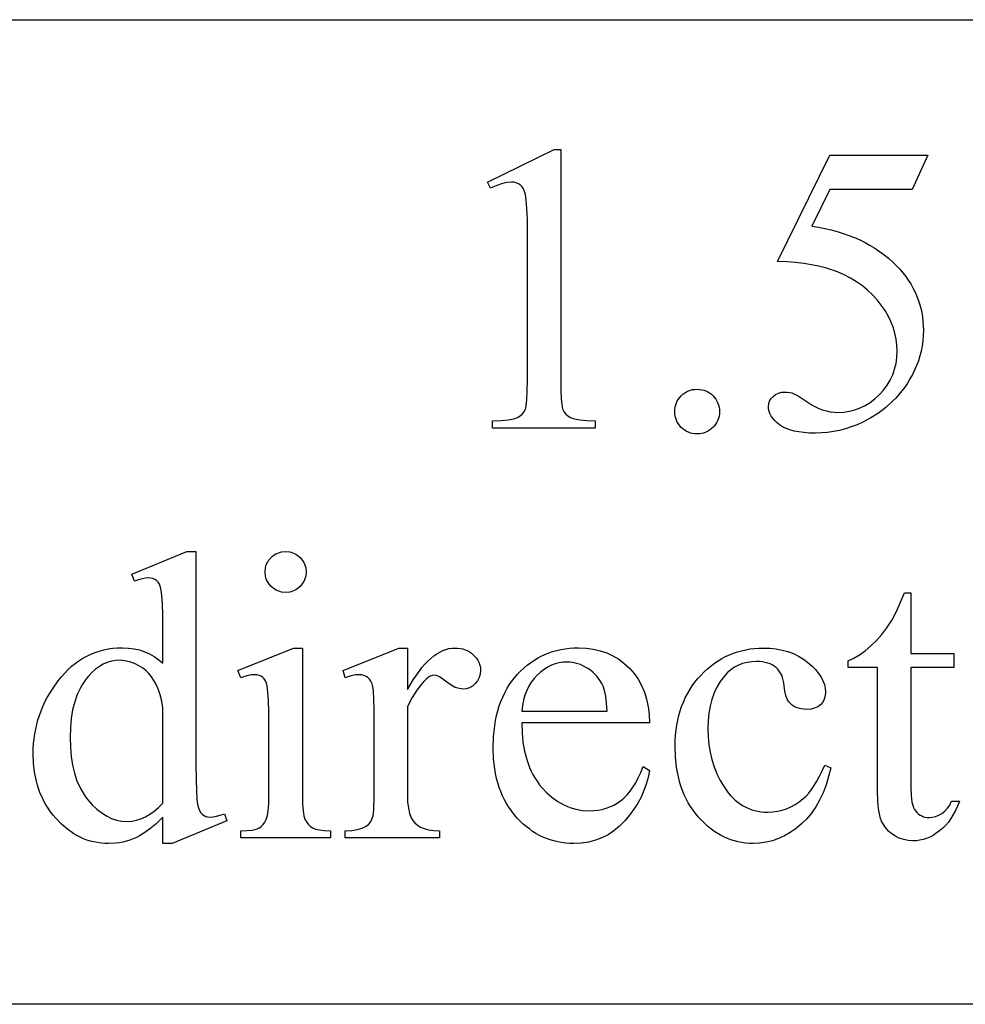
# Model space of a CAD drawing. Extents: x 0 to 161, y -32 to 91.
# Drawn here: x 120 to 121, y 85 to 87 of the extents above; entities that cross this region are included whole.
import ezdxf

# ---------------------------------------------------------------- set-up
doc = ezdxf.new("R2010")
doc.units = 0
doc.layers.add('LAYER_1', color=18, linetype='CONTINUOUS')

msp = doc.modelspace()

# ---------------------------------------------------------------- linework, layer by layer
at = {"layer": 'LAYER_1'}
msp.add_lwpolyline([(139.3065, 85.1353), (114.8065, 85.1353, -0.298213), (112.5153, 86.6353), (141.5974, 86.6353, -0.2982)], format="xyb", close=True, dxfattribs=at)
for points in [[(120.5401, 86.3879), (120.6413, 86.4373), (120.6515, 86.4373), (120.6515, 86.0861), (120.6516, 86.0702), (120.6522, 86.0577), (120.6531, 86.0485), (120.6544, 86.0425), (120.6562, 86.0385), (120.6589, 86.0349), (120.6623, 86.0319), (120.6665, 86.0293), (120.6691, 86.0282), (120.6723, 86.0273), (120.6805, 86.0257), (120.691, 86.0247), (120.7039, 86.0241), (120.7039, 86.0128), (120.5475, 86.0128), (120.5475, 86.0241), (120.5609, 86.0246), (120.5717, 86.0257), (120.5799, 86.0272), (120.583, 86.0281), (120.5855, 86.0292), (120.5895, 86.0316), (120.5928, 86.0344), (120.5955, 86.0376), (120.5975, 86.0411), (120.5983, 86.0435), (120.599, 86.0468), (120.6, 86.0561), (120.6006, 86.0692), (120.6009, 86.0861), (120.6009, 86.3106), (120.6007, 86.3313), (120.6001, 86.3479), (120.5991, 86.3604), (120.5978, 86.3689), (120.5965, 86.3735), (120.5948, 86.3774), (120.5926, 86.3807), (120.59, 86.3833), (120.587, 86.3853), (120.5837, 86.3868), (120.5802, 86.3876), (120.5763, 86.3879), (120.5701, 86.3873), (120.5627, 86.3855), (120.5543, 86.3826), (120.5447, 86.3784)], [(121.2104, 86.4287), (121.1865, 86.3766), (121.0613, 86.3766), (121.034, 86.3207), (121.044, 86.3191), (121.0538, 86.3172), (121.0633, 86.315), (121.0725, 86.3125), (121.0815, 86.3097), (121.0902, 86.3066), (121.0987, 86.3033), (121.1069, 86.2997), (121.1148, 86.2957), (121.1224, 86.2915), (121.1298, 86.287), (121.137, 86.2823), (121.1438, 86.2772), (121.1504, 86.2719), (121.1568, 86.2662), (121.1628, 86.2603), (121.1678, 86.255), (121.1724, 86.2497), (121.1767, 86.2441), (121.1807, 86.2385), (121.1844, 86.2328), (121.1877, 86.2269), (121.1907, 86.221), (121.1934, 86.2149), (121.1958, 86.2087), (121.1979, 86.2024), (121.1997, 86.196), (121.2011, 86.1894), (121.2022, 86.1828), (121.203, 86.176), (121.2035, 86.1691), (121.2036, 86.1621), (121.2034, 86.154), (121.2028, 86.146), (121.2018, 86.1382), (121.2003, 86.1305), (121.1984, 86.123), (121.1961, 86.1157), (121.1934, 86.1085), (121.1903, 86.1014), (121.1869, 86.0946), (121.1832, 86.088), (121.1793, 86.0816), (121.1752, 86.0756), (121.1709, 86.0697), (121.1664, 86.0642), (121.1617, 86.0589), (121.1567, 86.0539), (121.1463, 86.0445), (121.1353, 86.0361), (121.1237, 86.0287), (121.1116, 86.0223), (121.1028, 86.0183), (121.0939, 86.0149), (121.0849, 86.012), (121.0759, 86.0096), (121.0668, 86.0078), (121.0577, 86.0064), (121.0485, 86.0057), (121.0392, 86.0054), (121.0302, 86.0056), (121.0218, 86.0062), (121.014, 86.0072), (121.0069, 86.0086), (121.0004, 86.0104), (120.9946, 86.0126), (120.9893, 86.0151), (120.9848, 86.0181), (120.9808, 86.0213), (120.9773, 86.0246), (120.9744, 86.028), (120.972, 86.0315), (120.9701, 86.0351), (120.9688, 86.0387), (120.968, 86.0424), (120.9677, 86.0462), (120.9682, 86.0504), (120.9695, 86.0543), (120.9717, 86.058), (120.9748, 86.0614), (120.9786, 86.0643), (120.9828, 86.0663), (120.9874, 86.0676), (120.9926, 86.068), (120.9965, 86.0678), (121.0001, 86.0674), (121.0034, 86.0666), (121.0065, 86.0655), (121.0101, 86.0638), (121.0146, 86.0611), (121.0269, 86.0529), (121.0327, 86.0492), (121.0385, 86.046), (121.0443, 86.0432), (121.0501, 86.041), (121.0559, 86.0392), (121.0618, 86.038), (121.0677, 86.0372), (121.0736, 86.037), (121.0824, 86.0374), (121.091, 86.0387), (121.0993, 86.0408), (121.1073, 86.0438), (121.115, 86.0476), (121.1225, 86.0523), (121.1297, 86.0578), (121.1366, 86.0641), (121.143, 86.0711), (121.1485, 86.0784), (121.1532, 86.0862), (121.157, 86.0942), (121.1599, 86.1027), (121.1621, 86.1115), (121.1633, 86.1207), (121.1638, 86.1302), (121.1634, 86.1396), (121.1622, 86.1488), (121.1604, 86.1578), (121.1577, 86.1667), (121.1543, 86.1754), (121.1501, 86.184), (121.1452, 86.1924), (121.1395, 86.2006), (121.1332, 86.2086), (121.1263, 86.2161), (121.1188, 86.2231), (121.1107, 86.2296), (121.102, 86.2357), (121.0928, 86.2413), (121.083, 86.2464), (121.0727, 86.2511), (121.0639, 86.2544), (121.0544, 86.2573), (121.0442, 86.2598), (121.0332, 86.262), (121.0214, 86.2638), (121.0089, 86.2653), (120.9956, 86.2663), (120.9815, 86.2671), (121.0613, 86.4287)], [(120.8591, 86.0723), (120.8627, 86.0721), (120.8661, 86.0716), (120.8693, 86.0709), (120.8724, 86.0698), (120.8754, 86.0684), (120.8782, 86.0667), (120.8809, 86.0646), (120.8834, 86.0623), (120.8857, 86.0597), (120.8877, 86.0571), (120.8894, 86.0542), (120.8907, 86.0513), (120.8918, 86.0482), (120.8926, 86.045), (120.893, 86.0417), (120.8932, 86.0382), (120.893, 86.0348), (120.8926, 86.0314), (120.8918, 86.0282), (120.8907, 86.0251), (120.8893, 86.0222), (120.8876, 86.0194), (120.8856, 86.0167), (120.8832, 86.0141), (120.8807, 86.0118), (120.878, 86.0098), (120.8752, 86.0081), (120.8722, 86.0067), (120.8691, 86.0056), (120.8659, 86.0048), (120.8626, 86.0043), (120.8591, 86.0042), (120.8557, 86.0043), (120.8523, 86.0048), (120.8491, 86.0056), (120.8461, 86.0067), (120.8431, 86.0081), (120.8403, 86.0098), (120.8376, 86.0118), (120.8351, 86.0141), (120.8327, 86.0167), (120.8307, 86.0194), (120.829, 86.0222), (120.8276, 86.0251), (120.8265, 86.0282), (120.8257, 86.0314), (120.8253, 86.0348), (120.8251, 86.0382), (120.8253, 86.0417), (120.8257, 86.0451), (120.8265, 86.0484), (120.8276, 86.0515), (120.829, 86.0544), (120.8307, 86.0573), (120.8327, 86.0599), (120.8351, 86.0624), (120.8376, 86.0647), (120.8403, 86.0667), (120.8431, 86.0684), (120.8461, 86.0698), (120.8491, 86.0709), (120.8523, 86.0717), (120.8557, 86.0721)], [(120.0456, 85.4204), (120.0354, 85.4104), (120.0253, 85.402), (120.0153, 85.395), (120.0103, 85.3921), (120.0054, 85.3896), (120.0005, 85.3874), (119.9954, 85.3855), (119.9903, 85.3839), (119.985, 85.3825), (119.9797, 85.3815), (119.9743, 85.3808), (119.9631, 85.3802), (119.9574, 85.3804), (119.9518, 85.3808), (119.9462, 85.3816), (119.9408, 85.3826), (119.9355, 85.384), (119.9302, 85.3856), (119.9251, 85.3876), (119.92, 85.3898), (119.915, 85.3924), (119.9101, 85.3952), (119.9006, 85.4019), (119.8915, 85.4097), (119.8827, 85.4187), (119.8786, 85.4236), (119.8747, 85.4287), (119.871, 85.4339), (119.8677, 85.4393), (119.8646, 85.4449), (119.8618, 85.4507), (119.8592, 85.4566), (119.857, 85.4627), (119.8549, 85.469), (119.8532, 85.4754), (119.8505, 85.4888), (119.8489, 85.5029), (119.8484, 85.5176), (119.8485, 85.5252), (119.849, 85.5326), (119.8497, 85.5399), (119.8507, 85.5472), (119.8521, 85.5544), (119.8537, 85.5615), (119.8556, 85.5685), (119.8579, 85.5755), (119.8604, 85.5824), (119.8632, 85.5892), (119.8663, 85.5959), (119.8698, 85.6025), (119.8775, 85.6155), (119.8864, 85.6282), (119.8912, 85.6343), (119.8963, 85.64), (119.9014, 85.6453), (119.9068, 85.6502), (119.9123, 85.6547), (119.918, 85.6588), (119.9239, 85.6625), (119.9299, 85.6658), (119.9361, 85.6688), (119.9425, 85.6713), (119.949, 85.6735), (119.9557, 85.6752), (119.9626, 85.6766), (119.9696, 85.6776), (119.9769, 85.6782), (119.9843, 85.6784), (119.9933, 85.678), (120.002, 85.6769), (120.0103, 85.6751), (120.0182, 85.6725), (120.0256, 85.6692), (120.0327, 85.6651), (120.0394, 85.6603), (120.0456, 85.6548), (120.0456, 85.7066), (120.0455, 85.7284), (120.045, 85.7455), (120.0443, 85.758), (120.0433, 85.7658), (120.042, 85.7709), (120.0404, 85.7751), (120.0384, 85.7784), (120.0361, 85.7808), (120.0335, 85.7826), (120.0306, 85.7838), (120.0274, 85.7846), (120.0238, 85.7848), (120.0195, 85.7845), (120.0146, 85.7836), (120.0089, 85.7821), (120.0027, 85.7799), (119.9987, 85.7907), (120.0824, 85.825), (120.0962, 85.825), (120.0962, 85.5002), (120.0964, 85.4779), (120.0968, 85.4604), (120.0975, 85.4477), (120.0985, 85.4399), (120.0999, 85.4348), (120.1015, 85.4306), (120.1035, 85.4272), (120.1059, 85.4247), (120.1085, 85.4228), (120.1114, 85.4215), (120.1144, 85.4207), (120.1177, 85.4204), (120.1222, 85.4207), (120.1274, 85.4217), (120.1332, 85.4233), (120.1398, 85.4256), (120.1432, 85.4149), (120.0597, 85.3802), (120.0456, 85.3802)], [(120.2327, 85.825), (120.2389, 85.8244), (120.2419, 85.8237), (120.2447, 85.8228), (120.2473, 85.8215), (120.2499, 85.8199), (120.2547, 85.816), (120.2586, 85.8112), (120.2602, 85.8086), (120.2615, 85.806), (120.2624, 85.8032), (120.2632, 85.8002), (120.2637, 85.794), (120.2632, 85.7878), (120.2624, 85.7849), (120.2615, 85.7821), (120.2602, 85.7794), (120.2586, 85.7768), (120.2547, 85.7719), (120.2499, 85.7679), (120.2473, 85.7663), (120.2447, 85.765), (120.2419, 85.764), (120.2389, 85.7633), (120.2327, 85.7627), (120.2265, 85.7633), (120.2236, 85.764), (120.2208, 85.765), (120.2181, 85.7663), (120.2155, 85.7679), (120.2107, 85.7719), (120.2066, 85.7768), (120.205, 85.7794), (120.2037, 85.7821), (120.2027, 85.7849), (120.202, 85.7878), (120.2014, 85.794), (120.202, 85.8002), (120.2027, 85.8032), (120.2037, 85.806), (120.205, 85.8086), (120.2065, 85.8112), (120.2105, 85.816), (120.2128, 85.8181), (120.2153, 85.8199), (120.2179, 85.8215), (120.2206, 85.8228), (120.2234, 85.8237), (120.2264, 85.8244)], [(121.1843, 85.7621), (121.1843, 85.6698), (121.25, 85.6698), (121.25, 85.6483), (121.1843, 85.6483), (121.1843, 85.4661), (121.1848, 85.4536), (121.1854, 85.4481), (121.1863, 85.4432), (121.1874, 85.4389), (121.1887, 85.4352), (121.1903, 85.4319), (121.1921, 85.4293), (121.1942, 85.4271), (121.1963, 85.4251), (121.1986, 85.4235), (121.2011, 85.4222), (121.2037, 85.4211), (121.2064, 85.4204), (121.2092, 85.4199), (121.2122, 85.4198), (121.2173, 85.4202), (121.2222, 85.4214), (121.2271, 85.4233), (121.2319, 85.4261), (121.2363, 85.4296), (121.2403, 85.4339), (121.2437, 85.4389), (121.2466, 85.4446), (121.2586, 85.4446), (121.2557, 85.4373), (121.2526, 85.4305), (121.2492, 85.4242), (121.2456, 85.4183), (121.2417, 85.4129), (121.2374, 85.4079), (121.233, 85.4034), (121.2282, 85.3994), (121.2233, 85.3958), (121.2183, 85.3927), (121.2133, 85.3901), (121.2082, 85.388), (121.2032, 85.3863), (121.198, 85.3851), (121.1929, 85.3844), (121.1877, 85.3842), (121.1807, 85.3847), (121.1737, 85.3862), (121.1669, 85.3886), (121.1601, 85.392), (121.1538, 85.3964), (121.1509, 85.3988), (121.1483, 85.4015), (121.146, 85.4044), (121.1438, 85.4075), (121.1401, 85.4144), (121.1386, 85.4183), (121.1373, 85.4227), (121.1353, 85.4329), (121.1341, 85.4452), (121.1337, 85.4594), (121.1337, 85.6483), (121.0892, 85.6483), (121.0892, 85.6584), (121.0977, 85.6624), (121.1063, 85.6675), (121.115, 85.6738), (121.1237, 85.6813), (121.1323, 85.6897), (121.1404, 85.6989), (121.148, 85.7088), (121.1552, 85.7195), (121.159, 85.7265), (121.1636, 85.736), (121.1689, 85.7478), (121.1748, 85.7621)], [(120.2582, 85.6781), (120.2582, 85.4523), (120.2584, 85.4402), (120.2592, 85.4303), (120.2604, 85.4226), (120.262, 85.4172), (120.2642, 85.4131), (120.2668, 85.4095), (120.2699, 85.4066), (120.2734, 85.4041), (120.2779, 85.4023), (120.284, 85.4009), (120.2916, 85.4001), (120.3008, 85.3998), (120.3008, 85.3888), (120.1643, 85.3888), (120.1643, 85.3998), (120.1738, 85.4001), (120.1815, 85.4008), (120.1876, 85.4021), (120.1919, 85.4038), (120.1953, 85.4061), (120.1983, 85.4091), (120.2009, 85.4127), (120.2031, 85.417), (120.2049, 85.4227), (120.2062, 85.4304), (120.207, 85.4403), (120.2073, 85.4523), (120.2073, 85.5606), (120.2071, 85.5814), (120.2066, 85.5982), (120.2057, 85.611), (120.2045, 85.6198), (120.2033, 85.6243), (120.2018, 85.6281), (120.1999, 85.6312), (120.1978, 85.6334), (120.1953, 85.6351), (120.1923, 85.6363), (120.189, 85.637), (120.1852, 85.6373), (120.1807, 85.637), (120.1757, 85.6361), (120.1702, 85.6347), (120.1643, 85.6327), (120.16, 85.6437), (120.2447, 85.6781)], [(120.418, 85.6781), (120.418, 85.6149), (120.4269, 85.6297), (120.4358, 85.6425), (120.4402, 85.6482), (120.4447, 85.6534), (120.4492, 85.6581), (120.4538, 85.6623), (120.4583, 85.666), (120.4628, 85.6692), (120.4674, 85.6719), (120.472, 85.6741), (120.4766, 85.6759), (120.4812, 85.6771), (120.4858, 85.6778), (120.4904, 85.6781), (120.4945, 85.6779), (120.4985, 85.6774), (120.5023, 85.6766), (120.5058, 85.6755), (120.5092, 85.6741), (120.5124, 85.6723), (120.5155, 85.6702), (120.5183, 85.6678), (120.5209, 85.6652), (120.5232, 85.6625), (120.5251, 85.6596), (120.5266, 85.6567), (120.5278, 85.6537), (120.5287, 85.6506), (120.5292, 85.6473), (120.5294, 85.644), (120.5289, 85.6383), (120.5274, 85.633), (120.5249, 85.6281), (120.5214, 85.6238), (120.5172, 85.6202), (120.5127, 85.6176), (120.5077, 85.616), (120.5024, 85.6155), (120.4997, 85.6157), (120.4968, 85.6162), (120.491, 85.6181), (120.4848, 85.6214), (120.4783, 85.6261), (120.4721, 85.6307), (120.4667, 85.634), (120.4622, 85.636), (120.4585, 85.6367), (120.4557, 85.6363), (120.4528, 85.6351), (120.4497, 85.6332), (120.4466, 85.6305), (120.4431, 85.6271), (120.4396, 85.6232), (120.4325, 85.6139), (120.4253, 85.6025), (120.418, 85.5891), (120.418, 85.4544), (120.4184, 85.4435), (120.4195, 85.434), (120.4213, 85.4259), (120.4239, 85.4192), (120.4262, 85.4152), (120.4294, 85.4116), (120.4333, 85.4083), (120.438, 85.4054), (120.4436, 85.4029), (120.4503, 85.4012), (120.4581, 85.4002), (120.4671, 85.3998), (120.4671, 85.3888), (120.3232, 85.3888), (120.3232, 85.3998), (120.3333, 85.4003), (120.3419, 85.4015), (120.3492, 85.4036), (120.3524, 85.405), (120.3551, 85.4066), (120.3587, 85.4094), (120.3617, 85.413), (120.3641, 85.4172), (120.3659, 85.4222), (120.3665, 85.4261), (120.367, 85.4323), (120.3674, 85.452), (120.3674, 85.5609), (120.3673, 85.583), (120.3669, 85.6), (120.3663, 85.6122), (120.3654, 85.6193), (120.3642, 85.6237), (120.3626, 85.6274), (120.3605, 85.6305), (120.358, 85.633), (120.3552, 85.6349), (120.352, 85.6362), (120.3485, 85.637), (120.3447, 85.6373), (120.3398, 85.637), (120.3346, 85.6361), (120.3291, 85.6347), (120.3232, 85.6327), (120.3202, 85.6437), (120.4051, 85.6781)], [(120.5923, 85.564), (120.5927, 85.5487), (120.594, 85.5344), (120.5964, 85.5208), (120.5997, 85.5081), (120.604, 85.4963), (120.6065, 85.4907), (120.6092, 85.4853), (120.6122, 85.4801), (120.6154, 85.4751), (120.6189, 85.4703), (120.6226, 85.4658), (120.6305, 85.4575), (120.6386, 85.4502), (120.6471, 85.4441), (120.656, 85.4391), (120.6652, 85.4352), (120.6747, 85.4324), (120.6845, 85.4308), (120.6947, 85.4302), (120.7015, 85.4304), (120.7081, 85.4312), (120.7144, 85.4323), (120.7205, 85.434), (120.7264, 85.4361), (120.7321, 85.4388), (120.7375, 85.4418), (120.7427, 85.4454), (120.7477, 85.4495), (120.7525, 85.4543), (120.7571, 85.4598), (120.7615, 85.466), (120.7657, 85.4728), (120.7696, 85.4803), (120.7734, 85.4885), (120.7769, 85.4974), (120.7864, 85.4913), (120.7844, 85.4809), (120.7817, 85.4707), (120.7782, 85.4608), (120.7739, 85.4511), (120.7688, 85.4417), (120.763, 85.4324), (120.7564, 85.4235), (120.749, 85.4147), (120.741, 85.4066), (120.7325, 85.3996), (120.7236, 85.3937), (120.7141, 85.3888), (120.7042, 85.3851), (120.6937, 85.3824), (120.6828, 85.3807), (120.6714, 85.3802), (120.6651, 85.3804), (120.659, 85.3808), (120.6529, 85.3816), (120.647, 85.3827), (120.6412, 85.3841), (120.6355, 85.3858), (120.6299, 85.3878), (120.6244, 85.3901), (120.6191, 85.3927), (120.6138, 85.3956), (120.6087, 85.3988), (120.6037, 85.4024), (120.5988, 85.4062), (120.594, 85.4104), (120.5847, 85.4196), (120.5804, 85.4247), (120.5763, 85.4299), (120.5725, 85.4354), (120.569, 85.441), (120.5657, 85.4469), (120.5628, 85.453), (120.5601, 85.4593), (120.5577, 85.4658), (120.5556, 85.4726), (120.5538, 85.4795), (120.5522, 85.4867), (120.551, 85.494), (120.55, 85.5016), (120.5493, 85.5094), (120.5487, 85.5256), (120.5493, 85.5431), (120.55, 85.5515), (120.551, 85.5597), (120.5523, 85.5676), (120.5539, 85.5752), (120.5558, 85.5826), (120.5579, 85.5898), (120.5604, 85.5967), (120.5631, 85.6033), (120.5662, 85.6097), (120.5695, 85.6159), (120.5731, 85.6218), (120.577, 85.6275), (120.5812, 85.6329), (120.5857, 85.638), (120.5904, 85.6429), (120.5952, 85.6475), (120.6002, 85.6518), (120.6053, 85.6557), (120.6106, 85.6593), (120.616, 85.6626), (120.6216, 85.6656), (120.6273, 85.6683), (120.6332, 85.6707), (120.6392, 85.6727), (120.6454, 85.6744), (120.6517, 85.6759), (120.6582, 85.677), (120.6648, 85.6778), (120.6716, 85.6782), (120.6785, 85.6784), (120.69, 85.6779), (120.701, 85.6764), (120.7115, 85.674), (120.7215, 85.6706), (120.7309, 85.6662), (120.7398, 85.6609), (120.7482, 85.6545), (120.7561, 85.6472), (120.7632, 85.6391), (120.7694, 85.6304), (120.7746, 85.6209), (120.7789, 85.6109), (120.7822, 85.6001), (120.7845, 85.5887), (120.786, 85.5767), (120.7864, 85.564)], [(121.0625, 85.4956), (121.0594, 85.4821), (121.0555, 85.4694), (121.051, 85.4575), (121.0457, 85.4464), (121.0398, 85.4362), (121.0333, 85.4267), (121.026, 85.418), (121.018, 85.4101), (121.0097, 85.4031), (121.001, 85.397), (120.9922, 85.3919), (120.9832, 85.3877), (120.9739, 85.3844), (120.9644, 85.3821), (120.9547, 85.3807), (120.9447, 85.3802), (120.9388, 85.3804), (120.933, 85.3808), (120.9272, 85.3816), (120.9216, 85.3827), (120.916, 85.3841), (120.9106, 85.3859), (120.9052, 85.3879), (120.8999, 85.3903), (120.8948, 85.3929), (120.8897, 85.3959), (120.8847, 85.3992), (120.8799, 85.4028), (120.8751, 85.4067), (120.8704, 85.411), (120.8613, 85.4204), (120.857, 85.4255), (120.853, 85.4309), (120.8492, 85.4365), (120.8457, 85.4423), (120.8425, 85.4483), (120.8396, 85.4545), (120.837, 85.461), (120.8346, 85.4676), (120.8325, 85.4745), (120.8307, 85.4817), (120.8292, 85.489), (120.8279, 85.4965), (120.8263, 85.5123), (120.8257, 85.529), (120.8259, 85.5372), (120.8263, 85.5452), (120.8271, 85.553), (120.8282, 85.5606), (120.8296, 85.568), (120.8313, 85.5752), (120.8333, 85.5822), (120.8356, 85.589), (120.8382, 85.5957), (120.8411, 85.6021), (120.8443, 85.6084), (120.8479, 85.6144), (120.8517, 85.6203), (120.8559, 85.6259), (120.8604, 85.6314), (120.8651, 85.6367), (120.8701, 85.6417), (120.8752, 85.6464), (120.8805, 85.6507), (120.8858, 85.6548), (120.8913, 85.6585), (120.8969, 85.6619), (120.9026, 85.665), (120.9085, 85.6677), (120.9145, 85.6701), (120.9206, 85.6723), (120.9268, 85.674), (120.9331, 85.6755), (120.9396, 85.6766), (120.9462, 85.6774), (120.9529, 85.6779), (120.9598, 85.6781), (120.9699, 85.6777), (120.9796, 85.6767), (120.9888, 85.675), (120.9975, 85.6726), (121.0058, 85.6695), (121.0136, 85.6657), (121.021, 85.6613), (121.0279, 85.6561), (121.0341, 85.6506), (121.0395, 85.6451), (121.0441, 85.6395), (121.0479, 85.6338), (121.0508, 85.6281), (121.0529, 85.6223), (121.0541, 85.6165), (121.0546, 85.6106), (121.0541, 85.605), (121.0527, 85.6), (121.0503, 85.5956), (121.047, 85.5917), (121.0429, 85.5886), (121.038, 85.5863), (121.0324, 85.585), (121.026, 85.5845), (121.0216, 85.5847), (121.0175, 85.5852), (121.0137, 85.5862), (121.0101, 85.5874), (121.0069, 85.5891), (121.0039, 85.5911), (121.0012, 85.5934), (120.9987, 85.5962), (120.9963, 85.6001), (120.9944, 85.6055), (120.9929, 85.6124), (120.9918, 85.6207), (120.9913, 85.6251), (120.9904, 85.6292), (120.9893, 85.6331), (120.9879, 85.6367), (120.9862, 85.64), (120.9842, 85.643), (120.9819, 85.6458), (120.9794, 85.6483), (120.9766, 85.6505), (120.9735, 85.6523), (120.9702, 85.6539), (120.9666, 85.6552), (120.9627, 85.6562), (120.9586, 85.6569), (120.9543, 85.6574), (120.9496, 85.6575), (120.9422, 85.6572), (120.9351, 85.6561), (120.9283, 85.6543), (120.922, 85.6518), (120.916, 85.6487), (120.9104, 85.6448), (120.9051, 85.6401), (120.9003, 85.6348), (120.8944, 85.627), (120.8894, 85.6186), (120.8851, 85.6096), (120.8816, 85.5999), (120.8789, 85.5897), (120.877, 85.5789), (120.8758, 85.5674), (120.8754, 85.5554), (120.8758, 85.543), (120.8769, 85.531), (120.8789, 85.5193), (120.8816, 85.508), (120.8851, 85.4971), (120.8893, 85.4866), (120.8943, 85.4764), (120.9001, 85.4666), (120.9065, 85.4575), (120.91, 85.4535), (120.9135, 85.4497), (120.9172, 85.4463), (120.9211, 85.4431), (120.925, 85.4402), (120.9291, 85.4377), (120.9334, 85.4354), (120.9377, 85.4335), (120.9422, 85.4318), (120.9469, 85.4305), (120.9517, 85.4294), (120.9566, 85.4287), (120.9616, 85.4282), (120.9668, 85.4281), (120.9742, 85.4284), (120.9815, 85.4293), (120.9885, 85.431), (120.9953, 85.4332), (121.002, 85.4361), (121.0085, 85.4396), (121.0147, 85.4438), (121.0208, 85.4486), (121.025, 85.4525), (121.0292, 85.4571), (121.0333, 85.4624), (121.0375, 85.4685), (121.0415, 85.4752), (121.0456, 85.4827), (121.0496, 85.4909), (121.0536, 85.4998)], [(120.0456, 85.4419), (120.0456, 85.5867), (120.0442, 85.5969), (120.0419, 85.6066), (120.0387, 85.6159), (120.0346, 85.6247), (120.0296, 85.6328), (120.0268, 85.6364), (120.0239, 85.6398), (120.0207, 85.6429), (120.0174, 85.6457), (120.0139, 85.6483), (120.0102, 85.6506), (120.0026, 85.6544), (119.9952, 85.6572), (119.9878, 85.6588), (119.9806, 85.6594), (119.9739, 85.659), (119.9674, 85.6578), (119.9612, 85.656), (119.955, 85.6533), (119.9491, 85.6499), (119.9434, 85.6457), (119.9378, 85.6408), (119.9324, 85.6351), (119.929, 85.631), (119.9259, 85.6267), (119.9229, 85.6221), (119.9202, 85.6173), (119.9154, 85.6071), (119.9115, 85.5959), (119.9084, 85.5837), (119.9062, 85.5707), (119.9049, 85.5568), (119.9045, 85.5419), (119.9049, 85.5268), (119.9062, 85.5127), (119.9083, 85.4995), (119.9113, 85.4872), (119.915, 85.4757), (119.9197, 85.4652), (119.9252, 85.4556), (119.9282, 85.4512), (119.9315, 85.4469), (119.9383, 85.4392), (119.9454, 85.4325), (119.9526, 85.4268), (119.96, 85.4222), (119.9676, 85.4186), (119.9754, 85.416), (119.9834, 85.4145), (119.9916, 85.414), (119.9986, 85.4144), (120.0055, 85.4157), (120.0123, 85.4179), (120.0191, 85.4209), (120.0258, 85.4249), (120.0325, 85.4297), (120.0391, 85.4353)], [(120.5923, 85.5818), (120.7223, 85.5818), (120.7214, 85.5943), (120.72, 85.6048), (120.7181, 85.6133), (120.7159, 85.6198), (120.7139, 85.624), (120.7116, 85.6279), (120.7091, 85.6316), (120.7063, 85.6351), (120.7034, 85.6384), (120.7002, 85.6414), (120.6967, 85.6442), (120.693, 85.6468), (120.6854, 85.6511), (120.6815, 85.6528), (120.6775, 85.6541), (120.6735, 85.6552), (120.6695, 85.656), (120.6654, 85.6564), (120.6613, 85.6566), (120.655, 85.6563), (120.6489, 85.6554), (120.6429, 85.6538), (120.6372, 85.6517), (120.6316, 85.6489), (120.6261, 85.6455), (120.6208, 85.6415), (120.6157, 85.6368), (120.611, 85.6316), (120.6067, 85.626), (120.603, 85.6198), (120.5998, 85.6132), (120.5971, 85.606), (120.595, 85.5984), (120.5934, 85.5903)]]:
    msp.add_lwpolyline(points, close=True, dxfattribs=at)

doc.saveas('drawing.dxf')
